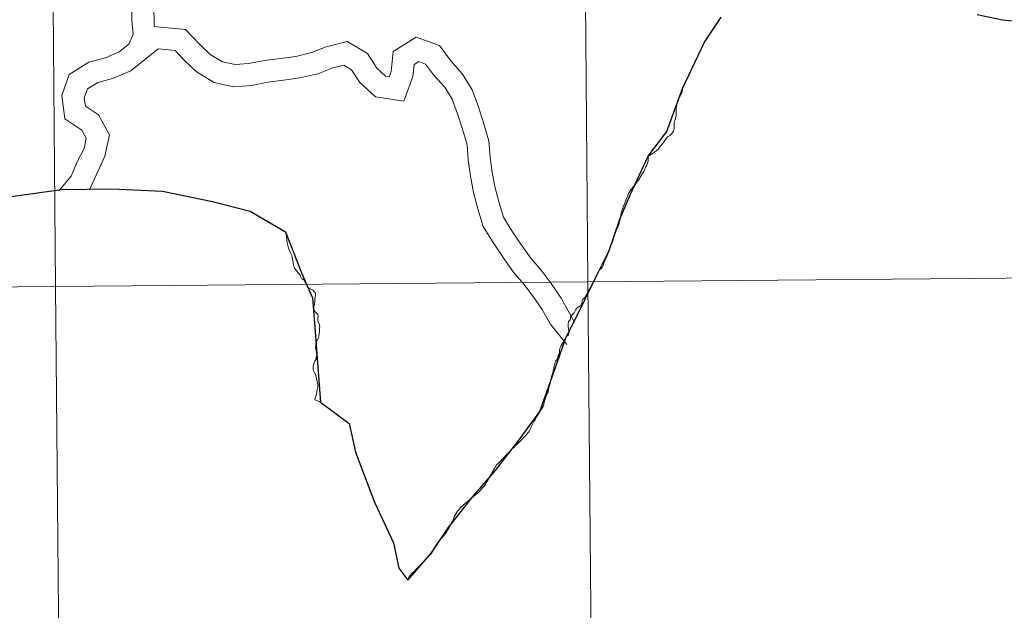
# Model space of a CAD drawing. Units: metres. Extents: x 558955 to 563436, y 4712095 to 4715104.
# Drawn here: x 559838 to 559914, y 4712234 to 4712280 of the extents above; entities that cross this region are included whole.
import ezdxf

# ---------------------------------------------------------------- set-up
doc = ezdxf.new("R2010")
doc.units = ezdxf.units.M
doc.header["$MEASUREMENT"] = 0
doc.layers.add('Level 63', color=7, linetype='Continuous', lineweight=0)

msp = doc.modelspace()

# ---------------------------------------------------------------- linework, layer by layer
at = {"layer": 'Level 63', "linetype": 'Continuous', "lineweight": 0}
for points in [[(559922.21, 4712287.84, -0.24), (559922.46, 4712259.98, -0.24), (559881.47, 4712259.62, -0.24), (559881.23, 4712287.48, -0.24), (559922.21, 4712287.84, -0.24)], [(559840.24, 4712287.12, -0.24), (559840.49, 4712259.26, -0.24), (559799.5, 4712258.9, -0.24), (559799.26, 4712286.76, -0.24), (559840.24, 4712287.12, -0.24)], [(559881.23, 4712287.48, -0.24), (559881.47, 4712259.62, -0.24), (559840.49, 4712259.26, -0.24), (559840.24, 4712287.12, -0.24), (559881.23, 4712287.48, -0.24)], [(559922.46, 4712259.98, -0.24), (559922.7, 4712232.12, -0.24), (559881.72, 4712231.76, -0.24), (559881.47, 4712259.62, -0.24), (559922.46, 4712259.98, -0.24)], [(559840.49, 4712259.26, -0.24), (559840.73, 4712231.4, -0.24), (559799.75, 4712231.03, -0.24), (559799.5, 4712258.9, -0.24), (559840.49, 4712259.26, -0.24)], [(559881.47, 4712259.62, -0.24), (559881.72, 4712231.76, -0.24), (559840.73, 4712231.4, -0.24), (559840.49, 4712259.26, -0.24), (559881.47, 4712259.62, -0.24)]]:
    msp.add_polyline3d(points, close=True, dxfattribs=at)
for points in [[(559799.5, 4712258.9, -0.24), (559840.49, 4712259.26, -0.24), (559840.24, 4712287.12, -0.24), (559799.26, 4712286.76, -0.24)], [(559799.75, 4712231.03, -0.24), (559840.73, 4712231.4, -0.24), (559840.49, 4712259.26, -0.24), (559799.5, 4712258.9, -0.24)]]:
    msp.add_polyline3d(points, dxfattribs=at)
at = {"layer": 'Level 63', "color": 38, "linetype": 'Continuous', "lineweight": 0}
for points in [[(559845.96, 4712282.92, 0.01), (559846.35, 4712280.9, 0.01), (559846.37, 4712279.74, 0.01), (559846.45, 4712278.69, 0.01), (559846.12, 4712277.92, 0.01), (559845.38, 4712277.32, 0.01), (559844.34, 4712276.88, 0.01), (559843.04, 4712276.55, 0.01), (559841.54, 4712275.58, 0.01), (559840.96, 4712273.97, 0.01), (559841.2, 4712272.17, 0.01), (559842.52, 4712271.3, 0.01), (559842.85, 4712270.69, 0.01), (559842.68, 4712269.88, 0.01), (559842.15, 4712268.87, 0.01), (559841.69, 4712267.76, 0.01), (559840.74, 4712266.64, 0.01)], [(559845.96, 4712282.92, 0.01), (559846.35, 4712280.9, 0.01), (559846.37, 4712279.74, 0.01), (559846.45, 4712278.69, 0.01), (559846.12, 4712277.92, 0.01), (559845.38, 4712277.32, 0.01), (559844.34, 4712276.88, 0.01), (559843.04, 4712276.55, 0.01), (559841.54, 4712275.58, 0.01), (559840.96, 4712273.97, 0.01), (559841.2, 4712272.17, 0.01), (559842.52, 4712271.3, 0.01), (559842.85, 4712270.69, 0.01), (559842.68, 4712269.88, 0.01), (559842.15, 4712268.87, 0.01), (559841.69, 4712267.76, 0.01), (559840.74, 4712266.64, 0.01)], [(559847.69, 4712282.95, 0.01), (559848.05, 4712281.08, 0.01), (559848.08, 4712279.29, 0.01)], [(559847.69, 4712282.95, 0.01), (559848.05, 4712281.08, 0.01), (559848.08, 4712279.29, 0.01)], [(559848.08, 4712279.29, 0.01), (559850.49, 4712279.05, 0.01), (559851.58, 4712277.91, 0.01), (559852.38, 4712277.14, 0.01), (559853.34, 4712276.57, 0.01), (559854.31, 4712276.36, 0.01), (559855.36, 4712276.43, 0.01), (559856.56, 4712276.66, 0.01), (559857.81, 4712276.83, 0.01), (559858.99, 4712276.98, 0.01), (559860.18, 4712277.27, 0.01), (559861.32, 4712277.72, 0.01), (559862.93, 4712278.12, 0.01), (559864.51, 4712277.21, 0.01), (559865.22, 4712276.07, 0.01), (559865.9, 4712275.47, 0.01), (559866.18, 4712275.42, 0.01), (559866.32, 4712275.82, 0.01), (559866.48, 4712277.35, 0.01), (559868.26, 4712278.45, 0.01), (559870.05, 4712277.81, 0.01), (559870.92, 4712276.64, 0.01), (559871.82, 4712275.62, 0.01), (559872.57, 4712274.42, 0.01), (559873.06, 4712273.11, 0.01), (559873.44, 4712271.87, 0.01), (559873.85, 4712270.49, 0.01), (559873.95, 4712269.21, 0.01), (559874.1, 4712268.04, 0.01), (559874.33, 4712266.87, 0.01), (559874.63, 4712265.7, 0.01), (559874.97, 4712264.61, 0.01), (559875.57, 4712263.64, 0.01), (559876.3, 4712262.53, 0.01), (559877.07, 4712261.44, 0.01), (559877.87, 4712260.53, 0.01), (559878.64, 4712259.49, 0.01), (559879.41, 4712258.38, 0.01), (559880.45, 4712256.52, 0.01)], [(559848.08, 4712279.29, 0.01), (559850.49, 4712279.05, 0.01), (559851.58, 4712277.91, 0.01), (559852.38, 4712277.14, 0.01), (559853.34, 4712276.57, 0.01), (559854.31, 4712276.36, 0.01), (559855.36, 4712276.43, 0.01), (559856.56, 4712276.66, 0.01), (559857.81, 4712276.83, 0.01), (559858.99, 4712276.98, 0.01), (559860.18, 4712277.27, 0.01), (559861.32, 4712277.72, 0.01), (559862.93, 4712278.12, 0.01), (559864.51, 4712277.21, 0.01), (559865.22, 4712276.07, 0.01), (559865.9, 4712275.47, 0.01), (559866.18, 4712275.42, 0.01), (559866.32, 4712275.82, 0.01), (559866.48, 4712277.35, 0.01), (559868.26, 4712278.45, 0.01), (559870.05, 4712277.81, 0.01), (559870.92, 4712276.64, 0.01), (559871.82, 4712275.62, 0.01), (559872.57, 4712274.42, 0.01), (559873.06, 4712273.11, 0.01), (559873.44, 4712271.87, 0.01), (559873.85, 4712270.49, 0.01), (559873.95, 4712269.21, 0.01), (559874.1, 4712268.04, 0.01), (559874.33, 4712266.87, 0.01), (559874.63, 4712265.7, 0.01), (559874.97, 4712264.61, 0.01), (559875.57, 4712263.64, 0.01), (559876.3, 4712262.53, 0.01), (559877.07, 4712261.44, 0.01), (559877.87, 4712260.53, 0.01), (559878.64, 4712259.49, 0.01), (559879.41, 4712258.38, 0.01), (559880.45, 4712256.52, 0.01)], [(559848.38, 4712277.56, 0.01), (559846.27, 4712275.86, 0.01), (559844.88, 4712275.27, 0.01), (559843.73, 4712274.98, 0.01), (559842.95, 4712274.48, 0.01), (559842.7, 4712273.78, 0.01), (559842.79, 4712273.15, 0.01), (559843.8, 4712272.48, 0.01), (559844.65, 4712270.95, 0.01), (559844.29, 4712269.31, 0.01), (559843.1, 4712266.71, 0.01)], [(559848.38, 4712277.56, 0.01), (559846.27, 4712275.86, 0.01), (559844.88, 4712275.27, 0.01), (559843.73, 4712274.98, 0.01), (559842.95, 4712274.48, 0.01), (559842.7, 4712273.78, 0.01), (559842.79, 4712273.15, 0.01), (559843.8, 4712272.48, 0.01), (559844.65, 4712270.95, 0.01), (559844.29, 4712269.31, 0.01), (559843.1, 4712266.71, 0.01)], [(559848.38, 4712277.56, 0.01), (559849.69, 4712277.43, 0.01), (559850.37, 4712276.72, 0.01), (559851.33, 4712275.8, 0.01), (559852.7, 4712274.97, 0.01), (559854.19, 4712274.65, 0.01), (559855.58, 4712274.75, 0.01), (559856.83, 4712274.99, 0.01), (559858.03, 4712275.15, 0.01), (559859.3, 4712275.32, 0.01), (559860.69, 4712275.65, 0.01), (559861.84, 4712276.1, 0.01), (559862.68, 4712276.31, 0.01), (559863.28, 4712275.96, 0.01), (559863.9, 4712274.97, 0.01), (559865.13, 4712273.88, 0.01), (559867.31, 4712273.53, 0.01), (559867.99, 4712275.44, 0.01), (559868.09, 4712276.35, 0.01), (559868.46, 4712276.58, 0.01), (559868.98, 4712276.39, 0.01), (559869.59, 4712275.57, 0.01), (559870.45, 4712274.61, 0.01), (559871.03, 4712273.68, 0.01), (559871.44, 4712272.56, 0.01), (559871.82, 4712271.38, 0.01), (559872.17, 4712270.18, 0.01), (559872.25, 4712269.03, 0.01), (559872.42, 4712267.76, 0.01), (559872.67, 4712266.5, 0.01), (559872.99, 4712265.24, 0.01), (559873.4, 4712263.9, 0.01), (559874.13, 4712262.74, 0.01), (559874.89, 4712261.58, 0.01), (559875.73, 4712260.39, 0.01), (559876.54, 4712259.46, 0.01), (559877.25, 4712258.51, 0.01), (559877.96, 4712257.49, 0.01), (559878.57, 4712256.4, 0.01), (559879.86, 4712254.81, 0.01)], [(559848.38, 4712277.56, 0.01), (559849.69, 4712277.43, 0.01), (559850.37, 4712276.72, 0.01), (559851.33, 4712275.8, 0.01), (559852.7, 4712274.97, 0.01), (559854.19, 4712274.65, 0.01), (559855.58, 4712274.75, 0.01), (559856.83, 4712274.99, 0.01), (559858.03, 4712275.15, 0.01), (559859.3, 4712275.32, 0.01), (559860.69, 4712275.65, 0.01), (559861.84, 4712276.1, 0.01), (559862.68, 4712276.31, 0.01), (559863.28, 4712275.96, 0.01), (559863.9, 4712274.97, 0.01), (559865.13, 4712273.88, 0.01), (559867.31, 4712273.53, 0.01), (559867.99, 4712275.44, 0.01), (559868.09, 4712276.35, 0.01), (559868.46, 4712276.58, 0.01), (559868.98, 4712276.39, 0.01), (559869.59, 4712275.57, 0.01), (559870.45, 4712274.61, 0.01), (559871.03, 4712273.68, 0.01), (559871.44, 4712272.56, 0.01), (559871.82, 4712271.38, 0.01), (559872.17, 4712270.18, 0.01), (559872.25, 4712269.03, 0.01), (559872.42, 4712267.76, 0.01), (559872.67, 4712266.5, 0.01), (559872.99, 4712265.24, 0.01), (559873.4, 4712263.9, 0.01), (559874.13, 4712262.74, 0.01), (559874.89, 4712261.58, 0.01), (559875.73, 4712260.39, 0.01), (559876.54, 4712259.46, 0.01), (559877.25, 4712258.51, 0.01), (559877.96, 4712257.49, 0.01), (559878.57, 4712256.4, 0.01), (559879.86, 4712254.81, 0.01)], [(559888.76, 4712274.52, 0.01), (559888.75, 4712274.42, 0.01), (559888.74, 4712274.31, 0.01), (559888.72, 4712274.25, 0.01), (559888.62, 4712274.03, 0.01), (559888.5, 4712273.79, 0.01), (559888.46, 4712273.7, 0.01), (559888.38, 4712273.56, 0.01), (559888.35, 4712273.43, 0.01), (559888.28, 4712273.1, 0.01), (559888.26, 4712272.97, 0.01), (559888.26, 4712272.83, 0.01), (559888.27, 4712272.67, 0.01), (559888.26, 4712272.46, 0.01), (559888.23, 4712272.34, 0.01), (559888.18, 4712272.11, 0.01), (559888.14, 4712272, 0.01), (559888.12, 4712271.86, 0.01), (559888.12, 4712271.73, 0.01), (559888.11, 4712271.58, 0.01), (559888.1, 4712271.44, 0.01), (559888.1, 4712271.38, 0.01), (559888.09, 4712271.32, 0.01), (559888.05, 4712271.22, 0.01), (559887.98, 4712271.11, 0.01), (559887.88, 4712270.99, 0.01), (559887.75, 4712270.88, 0.01), (559887.61, 4712270.79, 0.01), (559887.54, 4712270.72, 0.01), (559887.42, 4712270.55, 0.01), (559887.34, 4712270.44, 0.01), (559887.25, 4712270.3, 0.01), (559887.07, 4712270.08, 0.01), (559886.97, 4712269.95, 0.01), (559886.9, 4712269.87, 0.01), (559886.76, 4712269.75, 0.01), (559886.59, 4712269.6, 0.01), (559886.45, 4712269.5, 0.01), (559886.34, 4712269.44, 0.01), (559886.21, 4712269.35, 0.01), (559886.12, 4712269.3, 0.01)], [(559888.76, 4712274.52, 0.01), (559888.75, 4712274.42, 0.01), (559888.74, 4712274.31, 0.01), (559888.72, 4712274.25, 0.01), (559888.62, 4712274.03, 0.01), (559888.5, 4712273.79, 0.01), (559888.46, 4712273.7, 0.01), (559888.38, 4712273.56, 0.01), (559888.35, 4712273.43, 0.01), (559888.28, 4712273.1, 0.01), (559888.26, 4712272.97, 0.01), (559888.26, 4712272.83, 0.01), (559888.27, 4712272.67, 0.01), (559888.26, 4712272.46, 0.01), (559888.23, 4712272.34, 0.01), (559888.18, 4712272.11, 0.01), (559888.14, 4712272, 0.01), (559888.12, 4712271.86, 0.01), (559888.12, 4712271.73, 0.01), (559888.11, 4712271.58, 0.01), (559888.1, 4712271.44, 0.01), (559888.1, 4712271.38, 0.01), (559888.09, 4712271.32, 0.01), (559888.05, 4712271.22, 0.01), (559887.98, 4712271.11, 0.01), (559887.88, 4712270.99, 0.01), (559887.75, 4712270.88, 0.01), (559887.61, 4712270.79, 0.01), (559887.54, 4712270.72, 0.01), (559887.42, 4712270.55, 0.01), (559887.34, 4712270.44, 0.01), (559887.25, 4712270.3, 0.01), (559887.07, 4712270.08, 0.01), (559886.97, 4712269.95, 0.01), (559886.9, 4712269.87, 0.01), (559886.76, 4712269.75, 0.01), (559886.59, 4712269.6, 0.01), (559886.45, 4712269.5, 0.01), (559886.34, 4712269.44, 0.01), (559886.21, 4712269.35, 0.01), (559886.12, 4712269.3, 0.01)], [(559886.12, 4712269.3, 0.01), (559886.12, 4712269.1, 0.01), (559886.1, 4712268.92, 0.01), (559886.08, 4712268.85, 0.01), (559886.07, 4712268.82, 0.01), (559886.04, 4712268.68, 0.01), (559886, 4712268.6, 0.01), (559885.94, 4712268.48, 0.01), (559885.8, 4712268.18, 0.01), (559885.7, 4712268.03, 0.01), (559885.63, 4712267.89, 0.01), (559885.53, 4712267.73, 0.01), (559885.46, 4712267.62, 0.01), (559885.44, 4712267.59, 0.01), (559885.36, 4712267.46, 0.01), (559885.24, 4712267.31, 0.01), (559885.17, 4712267.19, 0.01), (559885.12, 4712267.12, 0.01), (559884.96, 4712266.94, 0.01), (559884.86, 4712266.8, 0.01), (559884.77, 4712266.7, 0.01), (559884.71, 4712266.61, 0.01), (559884.67, 4712266.56, 0.01), (559884.59, 4712266.42, 0.01), (559884.55, 4712266.3, 0.01), (559884.54, 4712266.25, 0.01), (559884.5, 4712266.14, 0.01), (559884.4, 4712265.91, 0.01), (559884.32, 4712265.68, 0.01), (559884.21, 4712265.45, 0.01), (559884.13, 4712265.22, 0.01), (559884.04, 4712264.93, 0.01), (559884, 4712264.74, 0.01), (559883.96, 4712264.51, 0.01), (559883.9, 4712264.26, 0.01), (559883.84, 4712264.05, 0.01), (559883.79, 4712263.9, 0.01), (559883.76, 4712263.81, 0.01), (559883.66, 4712263.57, 0.01), (559883.64, 4712263.5, 0.01), (559883.58, 4712263.35, 0.01), (559883.5, 4712263.17, 0.01), (559883.44, 4712262.97, 0.01), (559883.38, 4712262.75, 0.01), (559883.32, 4712262.57, 0.01), (559883.24, 4712262.4, 0.01), (559883.16, 4712262.16, 0.01), (559883.14, 4712262.11, 0.01), (559883.12, 4712262.05, 0.01)], [(559886.12, 4712269.3, 0.01), (559886.12, 4712269.1, 0.01), (559886.1, 4712268.92, 0.01), (559886.08, 4712268.85, 0.01), (559886.07, 4712268.82, 0.01), (559886.04, 4712268.68, 0.01), (559886, 4712268.6, 0.01), (559885.94, 4712268.48, 0.01), (559885.8, 4712268.18, 0.01), (559885.7, 4712268.03, 0.01), (559885.63, 4712267.89, 0.01), (559885.53, 4712267.73, 0.01), (559885.46, 4712267.62, 0.01), (559885.44, 4712267.59, 0.01), (559885.36, 4712267.46, 0.01), (559885.24, 4712267.31, 0.01), (559885.17, 4712267.19, 0.01), (559885.12, 4712267.12, 0.01), (559884.96, 4712266.94, 0.01), (559884.86, 4712266.8, 0.01), (559884.77, 4712266.7, 0.01), (559884.71, 4712266.61, 0.01), (559884.67, 4712266.56, 0.01), (559884.59, 4712266.42, 0.01), (559884.55, 4712266.3, 0.01), (559884.54, 4712266.25, 0.01), (559884.5, 4712266.14, 0.01), (559884.4, 4712265.91, 0.01), (559884.32, 4712265.68, 0.01), (559884.21, 4712265.45, 0.01), (559884.13, 4712265.22, 0.01), (559884.04, 4712264.93, 0.01), (559884, 4712264.74, 0.01), (559883.96, 4712264.51, 0.01), (559883.9, 4712264.26, 0.01), (559883.84, 4712264.05, 0.01), (559883.79, 4712263.9, 0.01), (559883.76, 4712263.81, 0.01), (559883.66, 4712263.57, 0.01), (559883.64, 4712263.5, 0.01), (559883.58, 4712263.35, 0.01), (559883.5, 4712263.17, 0.01), (559883.44, 4712262.97, 0.01), (559883.38, 4712262.75, 0.01), (559883.32, 4712262.57, 0.01), (559883.24, 4712262.4, 0.01), (559883.16, 4712262.16, 0.01), (559883.14, 4712262.11, 0.01), (559883.12, 4712262.05, 0.01)], [(559858.2, 4712263.49, 0.01), (559858.23, 4712263.3, 0.01), (559858.27, 4712263.05, 0.01), (559858.29, 4712262.86, 0.01), (559858.33, 4712262.63, 0.01), (559858.38, 4712262.43, 0.01), (559858.43, 4712262.23, 0.01), (559858.49, 4712262.05, 0.01), (559858.6, 4712261.8, 0.01), (559858.67, 4712261.65, 0.01), (559858.71, 4712261.52, 0.01), (559858.73, 4712261.36, 0.01), (559858.78, 4712261.12, 0.01), (559858.8, 4712260.9, 0.01), (559858.85, 4712260.78, 0.01), (559858.86, 4712260.74, 0.01), (559858.89, 4712260.68, 0.01), (559859, 4712260.53, 0.01), (559859.15, 4712260.35, 0.01), (559859.27, 4712260.21, 0.01), (559859.31, 4712260.14, 0.01), (559859.38, 4712259.99, 0.01), (559859.41, 4712259.89, 0.01), (559859.48, 4712259.86, 0.01), (559859.59, 4712259.78, 0.01), (559859.69, 4712259.67, 0.01), (559859.69, 4712259.66, 0.01), (559859.73, 4712259.53, 0.01), (559859.82, 4712259.33, 0.01), (559859.86, 4712259.26, 0.01), (559859.98, 4712259.15, 0.01), (559860.15, 4712259.06, 0.01), (559860.3, 4712258.98, 0.01), (559860.43, 4712258.87, 0.01), (559860.5, 4712258.76, 0.01), (559860.5, 4712258.63, 0.01), (559860.47, 4712258.48, 0.01), (559860.44, 4712258.3, 0.01), (559860.44, 4712258.11, 0.01), (559860.42, 4712257.94, 0.01), (559860.4, 4712257.8, 0.01), (559860.38, 4712257.7, 0.01), (559860.37, 4712257.59, 0.01), (559860.39, 4712257.48, 0.01), (559860.43, 4712257.38, 0.01), (559860.52, 4712257.28, 0.01), (559860.62, 4712257.18, 0.01), (559860.68, 4712257.08, 0.01), (559860.7, 4712256.99, 0.01), (559860.69, 4712256.86, 0.01), (559860.67, 4712256.73, 0.01), (559860.67, 4712256.66, 0.01), (559860.67, 4712256.62, 0.01), (559860.73, 4712256.49, 0.01), (559860.81, 4712256.33, 0.01), (559860.82, 4712256.23, 0.01), (559860.83, 4712256.21, 0.01), (559860.82, 4712256.04, 0.01), (559860.81, 4712255.82, 0.01), (559860.79, 4712255.62, 0.01), (559860.75, 4712255.46, 0.01), (559860.72, 4712255.34, 0.01), (559860.71, 4712255.29, 0.01), (559860.64, 4712255.12, 0.01), (559860.58, 4712255.01, 0.01), (559860.55, 4712254.94, 0.01), (559860.53, 4712254.87, 0.01), (559860.52, 4712254.73, 0.01), (559860.51, 4712254.57, 0.01), (559860.52, 4712254.44, 0.01), (559860.55, 4712254.32, 0.01), (559860.58, 4712254.19, 0.01), (559860.6, 4712254.01, 0.01), (559860.58, 4712253.9, 0.01), (559860.56, 4712253.78, 0.01), (559860.54, 4712253.67, 0.01), (559860.46, 4712253.52, 0.01), (559860.39, 4712253.38, 0.01), (559860.34, 4712253.23, 0.01), (559860.34, 4712253.22, 0.01), (559860.32, 4712253.08, 0.01), (559860.32, 4712252.96, 0.01), (559860.32, 4712252.86, 0.01), (559860.33, 4712252.83, 0.01), (559860.38, 4712252.72, 0.01), (559860.47, 4712252.56, 0.01), (559860.52, 4712252.42, 0.01), (559860.56, 4712252.27, 0.01), (559860.6, 4712252.1, 0.01), (559860.64, 4712251.95, 0.01), (559860.68, 4712251.73, 0.01), (559860.67, 4712251.56, 0.01), (559860.64, 4712251.34, 0.01), (559860.61, 4712251.15, 0.01), (559860.54, 4712250.88, 0.01), (559860.47, 4712250.69, 0.01), (559860.44, 4712250.56, 0.01), (559860.81, 4712250.42, 0.01), (559860.82, 4712250.41, 0.01), (559860.89, 4712250.38, 0.01)], [(559858.2, 4712263.49, 0.01), (559858.23, 4712263.3, 0.01), (559858.27, 4712263.05, 0.01), (559858.29, 4712262.86, 0.01), (559858.33, 4712262.63, 0.01), (559858.38, 4712262.43, 0.01), (559858.43, 4712262.23, 0.01), (559858.49, 4712262.05, 0.01), (559858.6, 4712261.8, 0.01), (559858.67, 4712261.65, 0.01), (559858.71, 4712261.52, 0.01), (559858.73, 4712261.36, 0.01), (559858.78, 4712261.12, 0.01), (559858.8, 4712260.9, 0.01), (559858.85, 4712260.78, 0.01), (559858.86, 4712260.74, 0.01), (559858.89, 4712260.68, 0.01), (559859, 4712260.53, 0.01), (559859.15, 4712260.35, 0.01), (559859.27, 4712260.21, 0.01), (559859.31, 4712260.14, 0.01), (559859.38, 4712259.99, 0.01), (559859.41, 4712259.89, 0.01), (559859.48, 4712259.86, 0.01), (559859.59, 4712259.78, 0.01), (559859.69, 4712259.67, 0.01), (559859.69, 4712259.66, 0.01), (559859.73, 4712259.53, 0.01), (559859.82, 4712259.33, 0.01), (559859.86, 4712259.26, 0.01), (559859.98, 4712259.15, 0.01), (559860.15, 4712259.06, 0.01), (559860.3, 4712258.98, 0.01), (559860.43, 4712258.87, 0.01), (559860.5, 4712258.76, 0.01), (559860.5, 4712258.63, 0.01), (559860.47, 4712258.48, 0.01), (559860.44, 4712258.3, 0.01), (559860.44, 4712258.11, 0.01), (559860.42, 4712257.94, 0.01), (559860.4, 4712257.8, 0.01), (559860.38, 4712257.7, 0.01), (559860.37, 4712257.59, 0.01), (559860.39, 4712257.48, 0.01), (559860.43, 4712257.38, 0.01), (559860.52, 4712257.28, 0.01), (559860.62, 4712257.18, 0.01), (559860.68, 4712257.08, 0.01), (559860.7, 4712256.99, 0.01), (559860.69, 4712256.86, 0.01), (559860.67, 4712256.73, 0.01), (559860.67, 4712256.66, 0.01), (559860.67, 4712256.62, 0.01), (559860.73, 4712256.49, 0.01), (559860.81, 4712256.33, 0.01), (559860.82, 4712256.23, 0.01), (559860.83, 4712256.21, 0.01), (559860.82, 4712256.04, 0.01), (559860.81, 4712255.82, 0.01), (559860.79, 4712255.62, 0.01), (559860.75, 4712255.46, 0.01), (559860.72, 4712255.34, 0.01), (559860.71, 4712255.29, 0.01), (559860.64, 4712255.12, 0.01), (559860.58, 4712255.01, 0.01), (559860.55, 4712254.94, 0.01), (559860.53, 4712254.87, 0.01), (559860.52, 4712254.73, 0.01), (559860.51, 4712254.57, 0.01), (559860.52, 4712254.44, 0.01), (559860.55, 4712254.32, 0.01), (559860.58, 4712254.19, 0.01), (559860.6, 4712254.01, 0.01), (559860.58, 4712253.9, 0.01), (559860.56, 4712253.78, 0.01), (559860.54, 4712253.67, 0.01), (559860.46, 4712253.52, 0.01), (559860.39, 4712253.38, 0.01), (559860.34, 4712253.23, 0.01), (559860.34, 4712253.22, 0.01), (559860.32, 4712253.08, 0.01), (559860.32, 4712252.96, 0.01), (559860.32, 4712252.86, 0.01), (559860.33, 4712252.83, 0.01), (559860.38, 4712252.72, 0.01), (559860.47, 4712252.56, 0.01), (559860.52, 4712252.42, 0.01), (559860.56, 4712252.27, 0.01), (559860.6, 4712252.1, 0.01), (559860.64, 4712251.95, 0.01), (559860.68, 4712251.73, 0.01), (559860.67, 4712251.56, 0.01), (559860.64, 4712251.34, 0.01), (559860.61, 4712251.15, 0.01), (559860.54, 4712250.88, 0.01), (559860.47, 4712250.69, 0.01), (559860.44, 4712250.56, 0.01), (559860.81, 4712250.42, 0.01), (559860.82, 4712250.41, 0.01), (559860.89, 4712250.38, 0.01)], [(559882.26, 4712260.34, 0.01), (559882.4, 4712260.57, 0.01), (559882.46, 4712260.63, 0.01), (559882.48, 4712260.66, 0.01), (559882.57, 4712260.74, 0.01), (559882.64, 4712260.9, 0.01), (559882.66, 4712260.98, 0.01), (559882.76, 4712261.2, 0.01), (559882.83, 4712261.38, 0.01), (559882.83, 4712261.4, 0.01), (559882.88, 4712261.5, 0.01), (559882.92, 4712261.59, 0.01), (559883, 4712261.79, 0.01), (559883.1, 4712262.01, 0.01), (559883.12, 4712262.05, 0.01)], [(559882.26, 4712260.34, 0.01), (559882.4, 4712260.57, 0.01), (559882.46, 4712260.63, 0.01), (559882.48, 4712260.66, 0.01), (559882.57, 4712260.74, 0.01), (559882.64, 4712260.9, 0.01), (559882.66, 4712260.98, 0.01), (559882.76, 4712261.2, 0.01), (559882.83, 4712261.38, 0.01), (559882.83, 4712261.4, 0.01), (559882.88, 4712261.5, 0.01), (559882.92, 4712261.59, 0.01), (559883, 4712261.79, 0.01), (559883.1, 4712262.01, 0.01), (559883.12, 4712262.05, 0.01)], [(559877.77, 4712249.64, 0.01), (559877.81, 4712249.71, 0.01), (559877.87, 4712249.81, 0.01), (559877.97, 4712249.96, 0.01), (559878.04, 4712250.08, 0.01), (559878.05, 4712250.09, 0.01), (559878.07, 4712250.16, 0.01), (559878.08, 4712250.21, 0.01), (559878.11, 4712250.37, 0.01), (559878.18, 4712250.61, 0.01), (559878.22, 4712250.78, 0.01), (559878.28, 4712250.9, 0.01), (559878.34, 4712251.04, 0.01), (559878.4, 4712251.16, 0.01), (559878.47, 4712251.5, 0.01), (559878.51, 4712251.64, 0.01), (559878.58, 4712251.89, 0.01), (559878.63, 4712252.13, 0.01), (559878.64, 4712252.15, 0.01), (559878.68, 4712252.34, 0.01), (559878.75, 4712252.58, 0.01), (559878.8, 4712252.77, 0.01), (559878.84, 4712252.96, 0.01), (559878.86, 4712253.03, 0.01), (559878.9, 4712253.24, 0.01), (559878.94, 4712253.39, 0.01), (559878.98, 4712253.49, 0.01), (559879.03, 4712253.58, 0.01), (559879.11, 4712253.67, 0.01), (559879.16, 4712253.76, 0.01), (559879.16, 4712253.8, 0.01), (559879.17, 4712253.87, 0.01), (559879.18, 4712253.96, 0.01), (559879.24, 4712254.04, 0.01), (559879.28, 4712254.12, 0.01), (559879.29, 4712254.2, 0.01), (559879.28, 4712254.28, 0.01), (559879.29, 4712254.38, 0.01), (559879.3, 4712254.49, 0.01), (559879.36, 4712254.61, 0.01), (559879.42, 4712254.74, 0.01), (559879.49, 4712254.85, 0.01), (559879.56, 4712254.96, 0.01), (559879.65, 4712255.11, 0.01), (559879.75, 4712255.28, 0.01), (559879.86, 4712255.44, 0.01), (559879.92, 4712255.5, 0.01), (559879.97, 4712255.56, 0.01), (559880.01, 4712255.64, 0.01), (559880.02, 4712255.76, 0.01), (559880.01, 4712255.8, 0.01), (559880, 4712255.86, 0.01), (559879.98, 4712256.05, 0.01), (559879.95, 4712256.18, 0.01), (559879.95, 4712256.28, 0.01), (559879.96, 4712256.4, 0.01), (559879.99, 4712256.54, 0.01), (559880.03, 4712256.62, 0.01), (559880.05, 4712256.64, 0.01), (559880.06, 4712256.66, 0.01), (559880.09, 4712256.68, 0.01), (559880.11, 4712256.71, 0.01), (559880.14, 4712256.79, 0.01), (559880.14, 4712256.9, 0.01), (559880.13, 4712256.92, 0.01), (559880.17, 4712256.99, 0.01), (559880.28, 4712257.12, 0.01), (559880.36, 4712257.19, 0.01), (559880.4, 4712257.24, 0.01), (559880.41, 4712257.25, 0.01), (559880.45, 4712257.3, 0.01), (559880.49, 4712257.4, 0.01), (559880.51, 4712257.44, 0.01), (559880.53, 4712257.49, 0.01), (559880.59, 4712257.59, 0.01), (559880.71, 4712257.67, 0.01), (559880.84, 4712257.76, 0.01), (559880.94, 4712257.83, 0.01), (559880.99, 4712257.89, 0.01), (559881.01, 4712257.96, 0.01), (559881.02, 4712258.08, 0.01), (559881.02, 4712258.18, 0.01), (559881.09, 4712258.26, 0.01), (559881.14, 4712258.32, 0.01), (559881.23, 4712258.42, 0.01), (559881.24, 4712258.42, 0.01), (559881.35, 4712258.59, 0.01), (559881.38, 4712258.71, 0.01), (559881.5, 4712258.91, 0.01), (559881.56, 4712259.01, 0.01), (559881.61, 4712259.11, 0.01), (559881.68, 4712259.2, 0.01), (559881.79, 4712259.39, 0.01), (559881.81, 4712259.45, 0.01), (559881.84, 4712259.5, 0.01), (559881.98, 4712259.73, 0.01), (559882.07, 4712259.93, 0.01), (559882.13, 4712260.08, 0.01), (559882.16, 4712260.15, 0.01), (559882.2, 4712260.21, 0.01), (559882.26, 4712260.34, 0.01)], [(559877.77, 4712249.64, 0.01), (559877.81, 4712249.71, 0.01), (559877.87, 4712249.81, 0.01), (559877.97, 4712249.96, 0.01), (559878.04, 4712250.08, 0.01), (559878.05, 4712250.09, 0.01), (559878.07, 4712250.16, 0.01), (559878.08, 4712250.21, 0.01), (559878.11, 4712250.37, 0.01), (559878.18, 4712250.61, 0.01), (559878.22, 4712250.78, 0.01), (559878.28, 4712250.9, 0.01), (559878.34, 4712251.04, 0.01), (559878.4, 4712251.16, 0.01), (559878.47, 4712251.5, 0.01), (559878.51, 4712251.64, 0.01), (559878.58, 4712251.89, 0.01), (559878.63, 4712252.13, 0.01), (559878.64, 4712252.15, 0.01), (559878.68, 4712252.34, 0.01), (559878.75, 4712252.58, 0.01), (559878.8, 4712252.77, 0.01), (559878.84, 4712252.96, 0.01), (559878.86, 4712253.03, 0.01), (559878.9, 4712253.24, 0.01), (559878.94, 4712253.39, 0.01), (559878.98, 4712253.49, 0.01), (559879.03, 4712253.58, 0.01), (559879.11, 4712253.67, 0.01), (559879.16, 4712253.76, 0.01), (559879.16, 4712253.8, 0.01), (559879.17, 4712253.87, 0.01), (559879.18, 4712253.96, 0.01), (559879.24, 4712254.04, 0.01), (559879.28, 4712254.12, 0.01), (559879.29, 4712254.2, 0.01), (559879.28, 4712254.28, 0.01), (559879.29, 4712254.38, 0.01), (559879.3, 4712254.49, 0.01), (559879.36, 4712254.61, 0.01), (559879.42, 4712254.74, 0.01), (559879.49, 4712254.85, 0.01), (559879.56, 4712254.96, 0.01), (559879.65, 4712255.11, 0.01), (559879.75, 4712255.28, 0.01), (559879.86, 4712255.44, 0.01), (559879.92, 4712255.5, 0.01), (559879.97, 4712255.56, 0.01), (559880.01, 4712255.64, 0.01), (559880.02, 4712255.76, 0.01), (559880.01, 4712255.8, 0.01), (559880, 4712255.86, 0.01), (559879.98, 4712256.05, 0.01), (559879.95, 4712256.18, 0.01), (559879.95, 4712256.28, 0.01), (559879.96, 4712256.4, 0.01), (559879.99, 4712256.54, 0.01), (559880.03, 4712256.62, 0.01), (559880.05, 4712256.64, 0.01), (559880.06, 4712256.66, 0.01), (559880.09, 4712256.68, 0.01), (559880.11, 4712256.71, 0.01), (559880.14, 4712256.79, 0.01), (559880.14, 4712256.9, 0.01), (559880.13, 4712256.92, 0.01), (559880.17, 4712256.99, 0.01), (559880.28, 4712257.12, 0.01), (559880.36, 4712257.19, 0.01), (559880.4, 4712257.24, 0.01), (559880.41, 4712257.25, 0.01), (559880.45, 4712257.3, 0.01), (559880.49, 4712257.4, 0.01), (559880.51, 4712257.44, 0.01), (559880.53, 4712257.49, 0.01), (559880.59, 4712257.59, 0.01), (559880.71, 4712257.67, 0.01), (559880.84, 4712257.76, 0.01), (559880.94, 4712257.83, 0.01), (559880.99, 4712257.89, 0.01), (559881.01, 4712257.96, 0.01), (559881.02, 4712258.08, 0.01), (559881.02, 4712258.18, 0.01), (559881.09, 4712258.26, 0.01), (559881.14, 4712258.32, 0.01), (559881.23, 4712258.42, 0.01), (559881.24, 4712258.42, 0.01), (559881.35, 4712258.59, 0.01), (559881.38, 4712258.71, 0.01), (559881.5, 4712258.91, 0.01), (559881.56, 4712259.01, 0.01), (559881.61, 4712259.11, 0.01), (559881.68, 4712259.2, 0.01), (559881.79, 4712259.39, 0.01), (559881.81, 4712259.45, 0.01), (559881.84, 4712259.5, 0.01), (559881.98, 4712259.73, 0.01), (559882.07, 4712259.93, 0.01), (559882.13, 4712260.08, 0.01), (559882.16, 4712260.15, 0.01), (559882.2, 4712260.21, 0.01), (559882.26, 4712260.34, 0.01)], [(559867.61, 4712236.67, 0.01), (559867.63, 4712236.74, 0.01), (559867.65, 4712236.8, 0.01), (559867.69, 4712236.89, 0.01), (559867.76, 4712237.01, 0.01), (559867.89, 4712237.16, 0.01), (559867.98, 4712237.24, 0.01), (559868.11, 4712237.36, 0.01), (559868.21, 4712237.46, 0.01), (559868.35, 4712237.61, 0.01), (559868.52, 4712237.79, 0.01), (559868.65, 4712237.92, 0.01), (559868.81, 4712238.09, 0.01), (559868.83, 4712238.12, 0.01), (559868.94, 4712238.23, 0.01), (559869.14, 4712238.44, 0.01), (559869.25, 4712238.56, 0.01), (559869.31, 4712238.63, 0.01), (559869.35, 4712238.68, 0.01), (559869.43, 4712238.76, 0.01), (559869.55, 4712238.94, 0.01), (559869.65, 4712239.15, 0.01), (559869.67, 4712239.18, 0.01), (559869.8, 4712239.4, 0.01), (559869.97, 4712239.62, 0.01), (559870.11, 4712239.8, 0.01), (559870.24, 4712239.96, 0.01), (559870.25, 4712239.96, 0.01), (559870.42, 4712240.16, 0.01), (559870.61, 4712240.4, 0.01), (559870.69, 4712240.54, 0.01), (559870.72, 4712240.58, 0.01), (559870.74, 4712240.62, 0.01), (559870.84, 4712240.81, 0.01), (559870.92, 4712241, 0.01), (559871, 4712241.13, 0.01), (559871.07, 4712241.24, 0.01), (559871.12, 4712241.38, 0.01), (559871.18, 4712241.55, 0.01), (559871.35, 4712241.85, 0.01), (559871.44, 4712241.98, 0.01), (559871.55, 4712242.12, 0.01), (559871.66, 4712242.25, 0.01), (559871.87, 4712242.44, 0.01), (559872.03, 4712242.57, 0.01), (559872.21, 4712242.72, 0.01), (559872.35, 4712242.84, 0.01), (559872.44, 4712242.91, 0.01), (559872.66, 4712243.1, 0.01), (559872.83, 4712243.23, 0.01), (559872.98, 4712243.37, 0.01), (559873.1, 4712243.46, 0.01), (559873.2, 4712243.6, 0.01), (559873.39, 4712243.81, 0.01), (559873.5, 4712243.92, 0.01), (559873.56, 4712244.01, 0.01), (559873.56, 4712244.02, 0.01), (559873.59, 4712244.07, 0.01), (559873.64, 4712244.14, 0.01), (559873.64, 4712244.15, 0.01), (559873.77, 4712244.34, 0.01), (559873.82, 4712244.43, 0.01), (559873.93, 4712244.65, 0.01), (559874.06, 4712244.87, 0.01), (559874.16, 4712245.07, 0.01), (559874.27, 4712245.27, 0.01), (559874.36, 4712245.42, 0.01), (559874.38, 4712245.44, 0.01), (559874.42, 4712245.5, 0.01), (559874.44, 4712245.54, 0.01), (559874.56, 4712245.65, 0.01), (559874.74, 4712245.83, 0.01), (559874.87, 4712245.97, 0.01), (559875.03, 4712246.14, 0.01), (559875.18, 4712246.28, 0.01), (559875.36, 4712246.46, 0.01), (559875.51, 4712246.62, 0.01), (559875.62, 4712246.74, 0.01), (559875.66, 4712246.8, 0.01), (559875.81, 4712246.92, 0.01), (559875.88, 4712247, 0.01), (559876, 4712247.11, 0.01), (559876.13, 4712247.23, 0.01), (559876.3, 4712247.41, 0.01), (559876.45, 4712247.57, 0.01), (559876.5, 4712247.62, 0.01), (559876.63, 4712247.75, 0.01), (559876.78, 4712247.91, 0.01), (559876.9, 4712248.06, 0.01), (559876.95, 4712248.12, 0.01), (559877.02, 4712248.27, 0.01), (559877.1, 4712248.46, 0.01), (559877.11, 4712248.47, 0.01), (559877.21, 4712248.68, 0.01), (559877.31, 4712248.87, 0.01), (559877.44, 4712249.06, 0.01), (559877.54, 4712249.27, 0.01), (559877.62, 4712249.39, 0.01), (559877.65, 4712249.43, 0.01), (559877.77, 4712249.63, 0.01), (559877.77, 4712249.64, 0.01)], [(559867.61, 4712236.67, 0.01), (559867.63, 4712236.74, 0.01), (559867.65, 4712236.8, 0.01), (559867.69, 4712236.89, 0.01), (559867.76, 4712237.01, 0.01), (559867.89, 4712237.16, 0.01), (559867.98, 4712237.24, 0.01), (559868.11, 4712237.36, 0.01), (559868.21, 4712237.46, 0.01), (559868.35, 4712237.61, 0.01), (559868.52, 4712237.79, 0.01), (559868.65, 4712237.92, 0.01), (559868.81, 4712238.09, 0.01), (559868.83, 4712238.12, 0.01), (559868.94, 4712238.23, 0.01), (559869.14, 4712238.44, 0.01), (559869.25, 4712238.56, 0.01), (559869.31, 4712238.63, 0.01), (559869.35, 4712238.68, 0.01), (559869.43, 4712238.76, 0.01), (559869.55, 4712238.94, 0.01), (559869.65, 4712239.15, 0.01), (559869.67, 4712239.18, 0.01), (559869.8, 4712239.4, 0.01), (559869.97, 4712239.62, 0.01), (559870.11, 4712239.8, 0.01), (559870.24, 4712239.96, 0.01), (559870.25, 4712239.96, 0.01), (559870.42, 4712240.16, 0.01), (559870.61, 4712240.4, 0.01), (559870.69, 4712240.54, 0.01), (559870.72, 4712240.58, 0.01), (559870.74, 4712240.62, 0.01), (559870.84, 4712240.81, 0.01), (559870.92, 4712241, 0.01), (559871, 4712241.13, 0.01), (559871.07, 4712241.24, 0.01), (559871.12, 4712241.38, 0.01), (559871.18, 4712241.55, 0.01), (559871.35, 4712241.85, 0.01), (559871.44, 4712241.98, 0.01), (559871.55, 4712242.12, 0.01), (559871.66, 4712242.25, 0.01), (559871.87, 4712242.44, 0.01), (559872.03, 4712242.57, 0.01), (559872.21, 4712242.72, 0.01), (559872.35, 4712242.84, 0.01), (559872.44, 4712242.91, 0.01), (559872.66, 4712243.1, 0.01), (559872.83, 4712243.23, 0.01), (559872.98, 4712243.37, 0.01), (559873.1, 4712243.46, 0.01), (559873.2, 4712243.6, 0.01), (559873.39, 4712243.81, 0.01), (559873.5, 4712243.92, 0.01), (559873.56, 4712244.01, 0.01), (559873.56, 4712244.02, 0.01), (559873.59, 4712244.07, 0.01), (559873.64, 4712244.14, 0.01), (559873.64, 4712244.15, 0.01), (559873.77, 4712244.34, 0.01), (559873.82, 4712244.43, 0.01), (559873.93, 4712244.65, 0.01), (559874.06, 4712244.87, 0.01), (559874.16, 4712245.07, 0.01), (559874.27, 4712245.27, 0.01), (559874.36, 4712245.42, 0.01), (559874.38, 4712245.44, 0.01), (559874.42, 4712245.5, 0.01), (559874.44, 4712245.54, 0.01), (559874.56, 4712245.65, 0.01), (559874.74, 4712245.83, 0.01), (559874.87, 4712245.97, 0.01), (559875.03, 4712246.14, 0.01), (559875.18, 4712246.28, 0.01), (559875.36, 4712246.46, 0.01), (559875.51, 4712246.62, 0.01), (559875.62, 4712246.74, 0.01), (559875.66, 4712246.8, 0.01), (559875.81, 4712246.92, 0.01), (559875.88, 4712247, 0.01), (559876, 4712247.11, 0.01), (559876.13, 4712247.23, 0.01), (559876.3, 4712247.41, 0.01), (559876.45, 4712247.57, 0.01), (559876.5, 4712247.62, 0.01), (559876.63, 4712247.75, 0.01), (559876.78, 4712247.91, 0.01), (559876.9, 4712248.06, 0.01), (559876.95, 4712248.12, 0.01), (559877.02, 4712248.27, 0.01), (559877.1, 4712248.46, 0.01), (559877.11, 4712248.47, 0.01), (559877.21, 4712248.68, 0.01), (559877.31, 4712248.87, 0.01), (559877.44, 4712249.06, 0.01), (559877.54, 4712249.27, 0.01), (559877.62, 4712249.39, 0.01), (559877.65, 4712249.43, 0.01), (559877.77, 4712249.63, 0.01), (559877.77, 4712249.64, 0.01)]]:
    msp.add_polyline3d(points, dxfattribs=at)
at = {"layer": 'Level 63', "color": 38, "linetype": 'Continuous', "lineweight": 30}
for points in [[(559837.08, 4712266.21, 0.01), (559840.95, 4712266.74, 0.01), (559844.83, 4712266.79, 0.01), (559848.71, 4712266.6, 0.01), (559852.58, 4712265.82, 0.01), (559855.46, 4712265.06, 0.01), (559858.2, 4712263.49, 0.01), (559859.42, 4712260.32, 0.01), (559860.26, 4712258.39, 0.01), (559860.48, 4712255.78, 0.01), (559860.89, 4712250.38, 0.01), (559863.08, 4712248.74, 0.01), (559863.57, 4712246.53, 0.01), (559865.05, 4712242.68, 0.01), (559866.5, 4712239.53, 0.01), (559866.92, 4712237.6, 0.01), (559867.61, 4712236.67, 0.01), (559869.42, 4712238.77, 0.01), (559870.72, 4712240.7, 0.01), (559872.66, 4712243.15, 0.01), (559874.32, 4712245.08, 0.01), (559876.25, 4712247.58, 0.01), (559877.77, 4712249.64, 0.01), (559879.1, 4712253.39, 0.01), (559879.78, 4712255.31, 0.01), (559880.79, 4712257.36, 0.01), (559882.26, 4712260.34, 0.01), (559883.12, 4712262.05, 0.01), (559883.92, 4712264.45, 0.01), (559884.74, 4712266.38, 0.01), (559886.12, 4712269.3, 0.01), (559887.55, 4712271.2, 0.01), (559888.76, 4712274.52, 0.01), (559890.46, 4712278.07, 0.01), (559891.72, 4712280, 0.01)], [(559911.44, 4712280.21, 0.01), (559913.38, 4712279.8, 0.01), (559916.87, 4712279.46, 0.01)]]:
    msp.add_polyline3d(points, dxfattribs=at)

doc.saveas('drawing.dxf')
